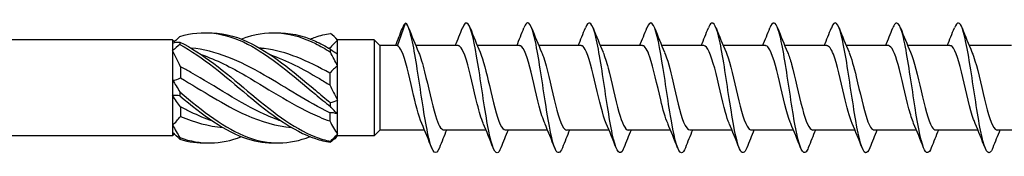
# Model space of a CAD drawing. Units: millimetres. Extents: x 1746 to 2417, y 1263 to 1639.
# Drawn here: x 2000 to 2061, y 1363 to 1371 of the extents above; entities that cross this region are included whole.
import ezdxf

# ---------------------------------------------------------------- set-up
doc = ezdxf.new("R2010")
doc.units = ezdxf.units.MM
doc.layers.add('Part', color=7, linetype='Continuous', lineweight=25)

msp = doc.modelspace()

# ---------------------------------------------------------------- linework, layer by layer
at = {"layer": 'Part'}
for p, q in [((2023.34, 1369.568), (2023.85, 1370.963)), ((2009.45, 1369.927), (1888.55, 1369.927)), ((2009.45, 1369.927), (2009.45, 1369.733)), ((2009.605, 1369.772), (2009.45, 1369.927)), ((2019.65, 1369.927), (2019.554, 1370.023)), ((2021.9, 1369.927), (2019.65, 1369.927)), ((2019.65, 1369.923), (2019.65, 1369.927)), ((2019.65, 1369.066), (2019.65, 1369.923)), ((2021.9, 1369.927), (2021.9, 1364.027)), ((2022.25, 1369.577), (2021.9, 1369.927)), ((2009.45, 1369.733), (2009.45, 1369.267)), ((2009.45, 1369.267), (2009.45, 1367.443)), ((2019.166, 1369.416), (2019.166, 1369.381)), ((2022.25, 1369.577), (2022.25, 1364.377)), ((2023.309, 1369.577), (2022.25, 1369.577)), ((2027.09, 1369.577), (2024.48, 1369.577)), ((2030.89, 1369.577), (2028.28, 1369.577)), ((2034.69, 1369.577), (2032.08, 1369.577)), ((2038.49, 1369.577), (2035.88, 1369.577)), ((2042.29, 1369.577), (2039.68, 1369.577)), ((2046.09, 1369.577), (2043.48, 1369.577)), ((2049.89, 1369.577), (2047.28, 1369.577)), ((2053.69, 1369.577), (2051.08, 1369.577)), ((2057.49, 1369.577), (2054.88, 1369.577)), ((2061.29, 1369.577), (2058.68, 1369.577)), ((2019.65, 1368.312), (2019.65, 1369.066)), ((2009.934, 1368.277), (2009.934, 1367.595)), ((2019.65, 1366.218), (2019.65, 1368.312)), ((2009.45, 1367.443), (2009.45, 1366.511)), ((2019.166, 1367.88), (2019.166, 1367.157)), ((2009.45, 1366.511), (2009.45, 1364.687)), ((2019.65, 1365.367), (2019.65, 1366.218)), ((2009.934, 1365.812), (2009.934, 1365.219)), ((2019.166, 1365.442), (2019.166, 1364.938)), ((2019.65, 1364.129), (2019.65, 1365.367)), ((2009.45, 1364.687), (2009.45, 1364.221)), ((2022.25, 1364.377), (2021.9, 1364.027)), ((2025.02, 1364.377), (2022.25, 1364.377)), ((2028.82, 1364.377), (2026.21, 1364.377)), ((2032.62, 1364.377), (2030.01, 1364.377)), ((2036.42, 1364.377), (2033.81, 1364.377)), ((2040.22, 1364.377), (2037.61, 1364.377)), ((2044.02, 1364.377), (2041.41, 1364.377)), ((2047.82, 1364.377), (2045.21, 1364.377)), ((2051.62, 1364.377), (2049.01, 1364.377)), ((2055.42, 1364.377), (2052.81, 1364.377)), ((2059.22, 1364.377), (2056.61, 1364.377)), ((2063.02, 1364.377), (2060.41, 1364.377)), ((2009.45, 1364.027), (1888.55, 1364.027)), ((2009.45, 1364.221), (2009.45, 1364.027)), ((2009.554, 1364.132), (2009.45, 1364.027)), ((2019.65, 1364.027), (2019.554, 1363.931)), ((2019.65, 1364.027), (2019.65, 1364.129)), ((2021.9, 1364.027), (2019.65, 1364.027))]:
    msp.add_line(p, q, dxfattribs=at)
for points in [[(2023.85, 1370.963), (2023.778, 1370.931), (2023.707, 1370.809), (2023.635, 1370.618)], [(2023.235, 1369.577), (2023.37, 1369.925), (2023.503, 1370.274), (2023.635, 1370.623)], [(2024.038, 1370.671), (2024.237, 1370.166), (2024.44, 1369.662), (2024.653, 1369.168)], [(2026.92, 1369.577), (2027.071, 1369.939), (2027.218, 1370.305), (2027.362, 1370.671)], [(2027.838, 1370.671), (2028.037, 1370.166), (2028.24, 1369.662), (2028.453, 1369.168)], [(2030.72, 1369.577), (2030.871, 1369.939), (2031.018, 1370.305), (2031.162, 1370.671)], [(2031.638, 1370.671), (2031.837, 1370.166), (2032.04, 1369.662), (2032.253, 1369.168)], [(2034.52, 1369.577), (2034.671, 1369.939), (2034.818, 1370.305), (2034.962, 1370.671)], [(2035.438, 1370.671), (2035.637, 1370.166), (2035.84, 1369.662), (2036.053, 1369.168)], [(2038.32, 1369.577), (2038.471, 1369.939), (2038.618, 1370.305), (2038.762, 1370.671)], [(2039.238, 1370.671), (2039.437, 1370.166), (2039.64, 1369.662), (2039.853, 1369.168)], [(2042.12, 1369.577), (2042.271, 1369.939), (2042.418, 1370.305), (2042.562, 1370.671)], [(2043.038, 1370.671), (2043.237, 1370.166), (2043.44, 1369.662), (2043.653, 1369.168)], [(2045.92, 1369.577), (2046.071, 1369.939), (2046.218, 1370.305), (2046.362, 1370.671)], [(2046.838, 1370.671), (2047.037, 1370.166), (2047.24, 1369.662), (2047.453, 1369.168)], [(2049.72, 1369.577), (2049.871, 1369.939), (2050.018, 1370.305), (2050.162, 1370.671)], [(2050.638, 1370.671), (2050.837, 1370.166), (2051.04, 1369.662), (2051.253, 1369.168)], [(2053.52, 1369.577), (2053.671, 1369.939), (2053.818, 1370.305), (2053.962, 1370.671)], [(2054.438, 1370.671), (2054.637, 1370.166), (2054.84, 1369.662), (2055.053, 1369.168)], [(2057.32, 1369.577), (2057.471, 1369.939), (2057.618, 1370.305), (2057.762, 1370.671)], [(2058.238, 1370.671), (2058.437, 1370.166), (2058.64, 1369.662), (2058.853, 1369.168)], [(2009.45, 1369.733), (2009.598, 1369.781), (2009.749, 1369.799), (2009.902, 1369.788)], [(2009.902, 1370.143), (2009.786, 1370.031), (2009.67, 1369.924), (2009.554, 1369.823)], [(2019.65, 1369.923), (2019.479, 1369.75), (2019.312, 1369.579), (2019.166, 1369.416)], [(2019.65, 1369.923), (2019.502, 1370.084), (2019.351, 1370.218), (2019.198, 1370.325)], [(2009.902, 1369.64), (2009.751, 1369.53), (2009.599, 1369.405), (2009.45, 1369.267)], [(2009.934, 1368.277), (2009.786, 1368.62), (2009.621, 1368.951), (2009.45, 1369.267)], [(2019.166, 1369.416), (2019.142, 1369.418), (2019.119, 1369.419), (2019.096, 1369.421)], [(2019.198, 1369.361), (2019.349, 1369.247), (2019.501, 1369.146), (2019.65, 1369.066)], [(2019.65, 1368.312), (2019.502, 1368.602), (2019.351, 1368.892), (2019.198, 1369.177)], [(2023.34, 1369.568), (2023.33, 1369.574), (2023.319, 1369.577), (2023.309, 1369.577)], [(2019.65, 1368.312), (2019.479, 1368.198), (2019.312, 1368.055), (2019.166, 1367.88)], [(2009.45, 1367.443), (2009.621, 1367.457), (2009.788, 1367.505), (2009.934, 1367.595)], [(2009.45, 1367.443), (2009.598, 1367.219), (2009.749, 1366.978), (2009.902, 1366.723)], [(2019.166, 1367.157), (2019.314, 1366.857), (2019.479, 1366.542), (2019.65, 1366.218)], [(2009.902, 1366.475), (2009.751, 1366.509), (2009.599, 1366.523), (2009.45, 1366.511)], [(2009.934, 1365.812), (2009.786, 1366.018), (2009.621, 1366.252), (2009.45, 1366.511)], [(2019.198, 1366.067), (2019.349, 1366.096), (2019.501, 1366.145), (2019.65, 1366.218)], [(2019.65, 1365.367), (2019.502, 1365.496), (2019.351, 1365.651), (2019.198, 1365.829)], [(2009.45, 1364.687), (2009.621, 1364.846), (2009.788, 1365.023), (2009.934, 1365.219)], [(2009.934, 1365.219), (2010.808, 1364.852), (2011.681, 1364.614), (2012.554, 1364.54)], [(2019.65, 1365.367), (2019.479, 1365.425), (2019.312, 1365.453), (2019.166, 1365.442)], [(2019.166, 1364.938), (2019.314, 1364.64), (2019.479, 1364.369), (2019.65, 1364.129)], [(2009.45, 1364.687), (2009.598, 1364.415), (2009.749, 1364.156), (2009.902, 1363.912)], [(2025.462, 1363.283), (2025.263, 1363.788), (2025.06, 1364.292), (2024.847, 1364.786)], [(2026.38, 1364.377), (2026.229, 1364.015), (2026.082, 1363.649), (2025.938, 1363.283)], [(2029.262, 1363.283), (2029.063, 1363.788), (2028.86, 1364.292), (2028.647, 1364.786)], [(2030.18, 1364.377), (2030.029, 1364.015), (2029.882, 1363.649), (2029.738, 1363.283)], [(2033.062, 1363.283), (2032.863, 1363.788), (2032.66, 1364.292), (2032.447, 1364.786)], [(2033.98, 1364.377), (2033.829, 1364.015), (2033.682, 1363.649), (2033.538, 1363.283)], [(2036.862, 1363.283), (2036.663, 1363.788), (2036.46, 1364.292), (2036.247, 1364.786)], [(2037.78, 1364.377), (2037.629, 1364.015), (2037.482, 1363.649), (2037.338, 1363.283)], [(2040.662, 1363.283), (2040.463, 1363.788), (2040.26, 1364.292), (2040.047, 1364.786)], [(2041.58, 1364.377), (2041.429, 1364.015), (2041.282, 1363.649), (2041.138, 1363.283)], [(2044.462, 1363.283), (2044.263, 1363.788), (2044.06, 1364.292), (2043.847, 1364.786)], [(2045.38, 1364.377), (2045.229, 1364.015), (2045.082, 1363.649), (2044.938, 1363.283)], [(2048.262, 1363.283), (2048.063, 1363.788), (2047.86, 1364.292), (2047.647, 1364.786)], [(2049.18, 1364.377), (2049.029, 1364.015), (2048.882, 1363.649), (2048.738, 1363.283)], [(2052.062, 1363.283), (2051.863, 1363.788), (2051.66, 1364.292), (2051.447, 1364.786)], [(2052.98, 1364.377), (2052.829, 1364.015), (2052.682, 1363.649), (2052.538, 1363.283)], [(2055.862, 1363.283), (2055.663, 1363.788), (2055.46, 1364.292), (2055.247, 1364.786)], [(2056.78, 1364.377), (2056.629, 1364.015), (2056.482, 1363.649), (2056.338, 1363.283)], [(2059.662, 1363.283), (2059.463, 1363.788), (2059.26, 1364.292), (2059.047, 1364.786)], [(2060.58, 1364.377), (2060.429, 1364.015), (2060.282, 1363.649), (2060.138, 1363.283)], [(2009.902, 1363.812), (2009.751, 1363.957), (2009.599, 1364.095), (2009.45, 1364.221)], [(2009.902, 1363.912), (2011.168, 1363.451), (2012.434, 1363.481), (2013.7, 1363.971)], [(2009.902, 1363.812), (2010.46, 1363.64), (2011.017, 1363.567), (2011.575, 1363.586)], [(2019.198, 1363.683), (2019.349, 1363.826), (2019.501, 1363.976), (2019.65, 1364.129)], [(2019.554, 1363.931), (2019.437, 1363.814), (2019.318, 1363.713), (2019.198, 1363.629)]]:
    msp.add_open_spline(points, degree=3, dxfattribs=at)
for points, knots in [([(2025.938, 1363.283), (2025.932, 1363.269), (2025.927, 1363.255), (2025.921, 1363.242), (2025.722, 1362.77), (2025.522, 1362.96), (2025.322, 1363.732), (2025.123, 1364.504), (2024.923, 1365.833), (2024.724, 1367.152), (2024.524, 1368.471), (2024.324, 1369.739), (2024.125, 1370.414), (2024.033, 1370.724), (2023.942, 1370.913), (2023.85, 1370.963)], [142.548745, 142.548745, 142.548745, 142.548745, 142.576713, 142.576713, 142.576713, 143.566829, 143.566829, 143.566829, 144.556945, 144.556945, 144.556945, 145.547061, 145.547061, 145.547061, 146.001385, 146.001385, 146.001385, 146.001385]), ([(2029.738, 1363.291), (2029.663, 1363.099), (2029.589, 1362.99), (2029.514, 1362.978), (2029.314, 1362.948), (2029.115, 1363.619), (2028.915, 1364.706), (2028.716, 1365.792), (2028.516, 1367.261), (2028.316, 1368.484), (2028.117, 1369.707), (2027.917, 1370.647), (2027.718, 1370.902), (2027.599, 1371.053), (2027.48, 1370.96), (2027.362, 1370.662)], [136.26556, 136.26556, 136.26556, 136.26556, 136.636017, 136.636017, 136.636017, 137.626133, 137.626133, 137.626133, 138.616249, 138.616249, 138.616249, 139.606365, 139.606365, 139.606365, 140.194594, 140.194594, 140.194594, 140.194594]), ([(2033.538, 1363.289), (2033.394, 1362.931), (2033.251, 1362.881), (2033.107, 1363.179), (2032.907, 1363.594), (2032.708, 1364.668), (2032.508, 1365.943), (2032.309, 1367.218), (2032.109, 1368.656), (2031.909, 1369.641), (2031.71, 1370.626), (2031.51, 1371.128), (2031.311, 1370.933), (2031.261, 1370.885), (2031.211, 1370.794), (2031.162, 1370.667)], [129.982374, 129.982374, 129.982374, 129.982374, 130.69532, 130.69532, 130.69532, 131.685436, 131.685436, 131.685436, 132.675552, 132.675552, 132.675552, 133.665669, 133.665669, 133.665669, 133.911408, 133.911408, 133.911408, 133.911408]), ([(2037.338, 1363.284), (2037.325, 1363.25), (2037.312, 1363.219), (2037.299, 1363.191), (2037.099, 1362.765), (2036.899, 1363.01), (2036.7, 1363.821), (2036.5, 1364.633), (2036.301, 1365.985), (2036.101, 1367.301), (2035.901, 1368.617), (2035.702, 1369.856), (2035.502, 1370.488), (2035.322, 1371.059), (2035.142, 1371.12), (2034.962, 1370.67)], [123.699189, 123.699189, 123.699189, 123.699189, 123.764508, 123.764508, 123.764508, 124.754624, 124.754624, 124.754624, 125.74474, 125.74474, 125.74474, 126.734856, 126.734856, 126.734856, 127.628223, 127.628223, 127.628223, 127.628223]), ([(2041.138, 1363.291), (2041.056, 1363.081), (2040.974, 1362.97), (2040.891, 1362.978), (2040.692, 1362.996), (2040.492, 1363.716), (2040.293, 1364.83), (2040.093, 1365.944), (2039.893, 1367.418), (2039.694, 1368.621), (2039.494, 1369.825), (2039.295, 1370.721), (2039.095, 1370.928), (2038.984, 1371.043), (2038.873, 1370.942), (2038.762, 1370.662)], [117.416004, 117.416004, 117.416004, 117.416004, 117.823812, 117.823812, 117.823812, 118.813928, 118.813928, 118.813928, 119.804044, 119.804044, 119.804044, 120.79416, 120.79416, 120.79416, 121.345038, 121.345038, 121.345038, 121.345038]), ([(2044.938, 1363.288), (2044.787, 1362.912), (2044.636, 1362.88), (2044.484, 1363.229), (2044.285, 1363.69), (2044.085, 1364.801), (2043.886, 1366.088), (2043.686, 1367.375), (2043.486, 1368.799), (2043.287, 1369.75), (2043.087, 1370.702), (2042.888, 1371.152), (2042.688, 1370.909), (2042.646, 1370.857), (2042.604, 1370.776), (2042.562, 1370.668)], [111.132819, 111.132819, 111.132819, 111.132819, 111.883115, 111.883115, 111.883115, 112.873231, 112.873231, 112.873231, 113.863347, 113.863347, 113.863347, 114.853463, 114.853463, 114.853463, 115.061852, 115.061852, 115.061852, 115.061852]), ([(2048.738, 1363.284), (2048.717, 1363.231), (2048.697, 1363.185), (2048.676, 1363.145), (2048.476, 1362.767), (2048.277, 1363.066), (2048.077, 1363.915), (2047.878, 1364.765), (2047.678, 1366.139), (2047.478, 1367.45), (2047.279, 1368.761), (2047.079, 1369.968), (2046.88, 1370.557), (2046.707, 1371.066), (2046.534, 1371.099), (2046.362, 1370.669)], [104.849633, 104.849633, 104.849633, 104.849633, 104.952303, 104.952303, 104.952303, 105.942419, 105.942419, 105.942419, 106.932535, 106.932535, 106.932535, 107.922651, 107.922651, 107.922651, 108.778667, 108.778667, 108.778667, 108.778667]), ([(2052.538, 1363.292), (2052.448, 1363.063), (2052.359, 1362.952), (2052.269, 1362.982), (2052.069, 1363.05), (2051.87, 1363.818), (2051.67, 1364.958), (2051.47, 1366.097), (2051.271, 1367.574), (2051.071, 1368.756), (2050.872, 1369.938), (2050.672, 1370.791), (2050.472, 1370.948), (2050.369, 1371.03), (2050.265, 1370.924), (2050.162, 1370.662)], [98.566448, 98.566448, 98.566448, 98.566448, 99.011606, 99.011606, 99.011606, 100.001722, 100.001722, 100.001722, 100.991838, 100.991838, 100.991838, 101.981955, 101.981955, 101.981955, 102.495482, 102.495482, 102.495482, 102.495482]), ([(2056.338, 1363.287), (2056.179, 1362.892), (2056.021, 1362.88), (2055.862, 1363.284), (2055.662, 1363.79), (2055.463, 1364.937), (2055.263, 1366.234), (2055.063, 1367.532), (2054.864, 1368.939), (2054.664, 1369.856), (2054.465, 1370.773), (2054.265, 1371.17), (2054.065, 1370.878), (2054.031, 1370.828), (2053.996, 1370.757), (2053.962, 1370.669)], [92.283263, 92.283263, 92.283263, 92.283263, 93.07091, 93.07091, 93.07091, 94.061026, 94.061026, 94.061026, 95.051142, 95.051142, 95.051142, 96.041258, 96.041258, 96.041258, 96.212297, 96.212297, 96.212297, 96.212297]), ([(2060.138, 1363.285), (2060.11, 1363.212), (2060.082, 1363.152), (2060.053, 1363.105), (2059.854, 1362.774), (2059.654, 1363.127), (2059.455, 1364.014), (2059.255, 1364.9), (2059.055, 1366.293), (2058.856, 1367.598), (2058.656, 1368.902), (2058.457, 1370.077), (2058.257, 1370.621), (2058.092, 1371.071), (2057.927, 1371.079), (2057.762, 1370.668)], [86.000077, 86.000077, 86.000077, 86.000077, 86.140098, 86.140098, 86.140098, 87.130214, 87.130214, 87.130214, 88.12033, 88.12033, 88.12033, 89.110446, 89.110446, 89.110446, 89.929111, 89.929111, 89.929111, 89.929111]), ([(2009.902, 1370.143), (2011.297, 1370.571), (2012.692, 1370.387), (2014.087, 1369.674), (2015.481, 1368.961), (2016.876, 1367.745), (2018.271, 1366.584), (2018.58, 1366.327), (2018.889, 1366.073), (2019.198, 1365.829)], [0.111446, 0.111446, 0.111446, 0.111446, 1.142444, 1.142444, 1.142444, 2.173443, 2.173443, 2.173443, 2.401828, 2.401828, 2.401828, 2.401828]), ([(2011.575, 1370.368), (2012.412, 1370.391), (2013.249, 1370.205), (2014.087, 1369.819), (2015.481, 1369.176), (2016.876, 1368.001), (2018.271, 1366.833), (2018.58, 1366.575), (2018.889, 1366.317), (2019.198, 1366.067)], [0.523599, 0.523599, 0.523599, 0.523599, 1.142444, 1.142444, 1.142444, 2.173443, 2.173443, 2.173443, 2.401828, 2.401828, 2.401828, 2.401828]), ([(2013.7, 1369.983), (2013.829, 1370.034), (2013.958, 1370.081), (2014.087, 1370.122), (2015.481, 1370.568), (2016.876, 1370.405), (2018.271, 1369.707), (2018.58, 1369.553), (2018.889, 1369.374), (2019.198, 1369.177)], [1.047198, 1.047198, 1.047198, 1.047198, 1.142444, 1.142444, 1.142444, 2.173443, 2.173443, 2.173443, 2.401828, 2.401828, 2.401828, 2.401828]), ([(2015.825, 1370.368), (2016.64, 1370.39), (2017.456, 1370.216), (2018.271, 1369.849), (2018.58, 1369.71), (2018.889, 1369.546), (2019.198, 1369.361)], [1.5707963, 1.5707963, 1.5707963, 1.5707963, 2.1734428, 2.1734428, 2.1734428, 2.4018284, 2.4018284, 2.4018284, 2.4018284]), ([(2009.902, 1369.788), (2009.901, 1369.764), (2009.9, 1369.74), (2009.9, 1369.69), (2009.901, 1369.665), (2009.902, 1369.64)], [-0.02500525, -0.02500525, -0.02500525, -0.02500525, -0.01269446, -0.01269446, 0, 0, 0, 0]), ([(2009.902, 1369.788), (2011.297, 1369.13), (2012.692, 1367.945), (2014.087, 1366.778), (2015.481, 1365.611), (2016.876, 1364.503), (2018.271, 1363.961), (2018.58, 1363.841), (2018.889, 1363.748), (2019.198, 1363.683)], [0.111446, 0.111446, 0.111446, 0.111446, 1.142444, 1.142444, 1.142444, 2.173443, 2.173443, 2.173443, 2.401828, 2.401828, 2.401828, 2.401828]), ([(2017.95, 1369.984), (2018.057, 1370.026), (2018.164, 1370.065), (2018.271, 1370.1), (2018.58, 1370.203), (2018.889, 1370.279), (2019.198, 1370.325)], [2.0943951, 2.0943951, 2.0943951, 2.0943951, 2.1734428, 2.1734428, 2.1734428, 2.4018284, 2.4018284, 2.4018284, 2.4018284]), ([(2009.902, 1369.64), (2011.297, 1368.912), (2012.692, 1367.688), (2014.087, 1366.529), (2015.481, 1365.37), (2016.876, 1364.318), (2018.271, 1363.854), (2018.58, 1363.751), (2018.889, 1363.676), (2019.198, 1363.629)], [0.111446, 0.111446, 0.111446, 0.111446, 1.142444, 1.142444, 1.142444, 2.173443, 2.173443, 2.173443, 2.401828, 2.401828, 2.401828, 2.401828]), ([(2019.166, 1365.442), (2017.815, 1366.086), (2016.465, 1366.989), (2015.115, 1367.767), (2013.609, 1368.634), (2012.102, 1369.301), (2010.596, 1369.422)], [-2.393938, -2.393938, -2.393938, -2.393938, -1.395853, -1.395853, -1.395853, -0.282355, -0.282355, -0.282355, -0.282355]), ([(2019.166, 1367.88), (2017.815, 1368.638), (2016.465, 1369.234), (2015.115, 1369.395), (2015.025, 1369.406), (2014.936, 1369.414), (2014.846, 1369.421)], [-2.393938, -2.393938, -2.393938, -2.393938, -1.395853, -1.395853, -1.395853, -1.329553, -1.329553, -1.329553, -1.329553]), ([(2019.198, 1369.177), (2019.199, 1369.207), (2019.2, 1369.237), (2019.2, 1369.299), (2019.199, 1369.33), (2019.198, 1369.361)], [-0.02500525, -0.02500525, -0.02500525, -0.02500525, -0.01269446, -0.01269446, 0, 0, 0, 0]), ([(2024.847, 1364.788), (2024.656, 1365.233), (2024.466, 1366.007), (2024.276, 1366.823), (2024.054, 1367.777), (2023.832, 1368.743), (2023.609, 1369.224), (2023.52, 1369.418), (2023.43, 1369.536), (2023.34, 1369.568)], [143.511136, 143.511136, 143.511136, 143.511136, 144.453831, 144.453831, 144.453831, 145.556532, 145.556532, 145.556532, 146.001385, 146.001385, 146.001385, 146.001385]), ([(2024.653, 1369.16), (2024.778, 1368.871), (2024.902, 1368.45), (2025.026, 1367.955), (2025.249, 1367.069), (2025.471, 1365.988), (2025.693, 1365.268), (2025.865, 1364.711), (2026.037, 1364.389), (2026.21, 1364.382)], [-145.515388, -145.515388, -145.515388, -145.515388, -144.898684, -144.898684, -144.898684, -143.795983, -143.795983, -143.795983, -142.942466, -142.942466, -142.942466, -142.942466]), ([(2028.647, 1364.794), (2028.524, 1365.08), (2028.401, 1365.495), (2028.278, 1365.983), (2028.055, 1366.866), (2027.833, 1367.948), (2027.611, 1368.672), (2027.437, 1369.238), (2027.264, 1369.565), (2027.09, 1369.573)], [137.22795, 137.22795, 137.22795, 137.22795, 137.837625, 137.837625, 137.837625, 138.940326, 138.940326, 138.940326, 139.800873, 139.800873, 139.800873, 139.800873]), ([(2028.453, 1369.167), (2028.645, 1368.719), (2028.836, 1367.935), (2029.028, 1367.113), (2029.25, 1366.159), (2029.472, 1365.197), (2029.695, 1364.721), (2029.8, 1364.497), (2029.905, 1364.386), (2030.01, 1364.387)], [-139.232203, -139.232203, -139.232203, -139.232203, -138.282478, -138.282478, -138.282478, -137.179777, -137.179777, -137.179777, -136.65928, -136.65928, -136.65928, -136.65928]), ([(2032.447, 1364.792), (2032.391, 1364.918), (2032.335, 1365.073), (2032.279, 1365.252), (2032.057, 1365.967), (2031.835, 1367.046), (2031.612, 1367.935), (2031.39, 1368.823), (2031.168, 1369.48), (2030.945, 1369.566), (2030.927, 1369.574), (2030.909, 1369.577), (2030.89, 1369.576)], [130.944765, 130.944765, 130.944765, 130.944765, 131.221419, 131.221419, 131.221419, 132.32412, 132.32412, 132.32412, 133.426821, 133.426821, 133.426821, 133.517688, 133.517688, 133.517688, 133.517688]), ([(2032.253, 1369.165), (2032.29, 1369.083), (2032.326, 1368.988), (2032.362, 1368.882), (2032.585, 1368.231), (2032.807, 1367.175), (2033.029, 1366.257), (2033.252, 1365.339), (2033.474, 1364.601), (2033.696, 1364.423), (2033.734, 1364.392), (2033.772, 1364.379), (2033.81, 1364.38)], [-132.949018, -132.949018, -132.949018, -132.949018, -132.768973, -132.768973, -132.768973, -131.666272, -131.666272, -131.666272, -130.563571, -130.563571, -130.563571, -130.376095, -130.376095, -130.376095, -130.376095]), ([(2036.247, 1364.787), (2036.036, 1365.277), (2035.825, 1366.186), (2035.614, 1367.092), (2035.391, 1368.047), (2035.169, 1368.954), (2034.947, 1369.347), (2034.861, 1369.498), (2034.776, 1369.571), (2034.69, 1369.568)], [124.66158, 124.66158, 124.66158, 124.66158, 125.707914, 125.707914, 125.707914, 126.810615, 126.810615, 126.810615, 127.234502, 127.234502, 127.234502, 127.234502]), ([(2036.053, 1369.16), (2036.157, 1368.921), (2036.26, 1368.591), (2036.364, 1368.199), (2036.586, 1367.355), (2036.808, 1366.261), (2037.031, 1365.48), (2037.224, 1364.802), (2037.417, 1364.386), (2037.61, 1364.379)], [-126.665833, -126.665833, -126.665833, -126.665833, -126.152767, -126.152767, -126.152767, -125.050066, -125.050066, -125.050066, -124.09291, -124.09291, -124.09291, -124.09291]), ([(2040.047, 1364.793), (2039.903, 1365.129), (2039.759, 1365.644), (2039.615, 1366.237), (2039.393, 1367.153), (2039.171, 1368.211), (2038.948, 1368.867), (2038.796, 1369.318), (2038.643, 1369.564), (2038.49, 1369.57)], [118.378394, 118.378394, 118.378394, 118.378394, 119.091708, 119.091708, 119.091708, 120.194409, 120.194409, 120.194409, 120.951317, 120.951317, 120.951317, 120.951317]), ([(2039.853, 1369.164), (2040.024, 1368.765), (2040.195, 1368.106), (2040.365, 1367.381), (2040.587, 1366.437), (2040.81, 1365.426), (2041.032, 1364.867), (2041.158, 1364.551), (2041.284, 1364.389), (2041.41, 1364.387)], [-120.382647, -120.382647, -120.382647, -120.382647, -119.536561, -119.536561, -119.536561, -118.43386, -118.43386, -118.43386, -117.809725, -117.809725, -117.809725, -117.809725]), ([(2043.847, 1364.794), (2043.77, 1364.969), (2043.693, 1365.195), (2043.617, 1365.463), (2043.394, 1366.239), (2043.172, 1367.332), (2042.95, 1368.18), (2042.73, 1369.017), (2042.51, 1369.576), (2042.29, 1369.577)], [112.095209, 112.095209, 112.095209, 112.095209, 112.475502, 112.475502, 112.475502, 113.578203, 113.578203, 113.578203, 114.668132, 114.668132, 114.668132, 114.668132]), ([(2043.653, 1369.167), (2043.669, 1369.132), (2043.684, 1369.095), (2043.7, 1369.055), (2043.922, 1368.48), (2044.144, 1367.46), (2044.367, 1366.519), (2044.589, 1365.579), (2044.811, 1364.761), (2045.033, 1364.487), (2045.092, 1364.414), (2045.151, 1364.38), (2045.21, 1364.383)], [-114.099462, -114.099462, -114.099462, -114.099462, -114.023056, -114.023056, -114.023056, -112.920355, -112.920355, -112.920355, -111.817654, -111.817654, -111.817654, -111.526539, -111.526539, -111.526539, -111.526539]), ([(2047.647, 1364.787), (2047.637, 1364.809), (2047.627, 1364.831), (2047.618, 1364.855), (2047.396, 1365.407), (2047.173, 1366.415), (2046.951, 1367.36), (2046.729, 1368.305), (2046.506, 1369.144), (2046.284, 1369.445), (2046.22, 1369.532), (2046.155, 1369.573), (2046.09, 1369.571)], [105.812024, 105.812024, 105.812024, 105.812024, 105.859296, 105.859296, 105.859296, 106.961997, 106.961997, 106.961997, 108.064698, 108.064698, 108.064698, 108.384947, 108.384947, 108.384947, 108.384947]), ([(2047.453, 1369.16), (2047.536, 1368.971), (2047.619, 1368.724), (2047.701, 1368.43), (2047.923, 1367.637), (2048.146, 1366.542), (2048.368, 1365.708), (2048.582, 1364.906), (2048.796, 1364.38), (2049.01, 1364.377)], [-107.816277, -107.816277, -107.816277, -107.816277, -107.40685, -107.40685, -107.40685, -106.304149, -106.304149, -106.304149, -105.243354, -105.243354, -105.243354, -105.243354]), ([(2051.447, 1364.79), (2051.282, 1365.177), (2051.117, 1365.803), (2050.952, 1366.498), (2050.73, 1367.438), (2050.508, 1368.461), (2050.286, 1369.042), (2050.154, 1369.386), (2050.022, 1369.565), (2049.89, 1369.568)], [99.528839, 99.528839, 99.528839, 99.528839, 100.345791, 100.345791, 100.345791, 101.448492, 101.448492, 101.448492, 102.101761, 102.101761, 102.101761, 102.101761]), ([(2051.253, 1369.162), (2051.403, 1368.812), (2051.553, 1368.267), (2051.703, 1367.645), (2051.925, 1366.721), (2052.147, 1365.672), (2052.369, 1365.036), (2052.516, 1364.616), (2052.663, 1364.39), (2052.81, 1364.385)], [-101.533091, -101.533091, -101.533091, -101.533091, -100.790644, -100.790644, -100.790644, -99.687943, -99.687943, -99.687943, -98.960169, -98.960169, -98.960169, -98.960169]), ([(2055.247, 1364.795), (2055.149, 1365.019), (2055.051, 1365.325), (2054.954, 1365.689), (2054.732, 1366.52), (2054.509, 1367.615), (2054.287, 1368.412), (2054.088, 1369.125), (2053.889, 1369.569), (2053.69, 1369.576)], [93.245653, 93.245653, 93.245653, 93.245653, 93.729585, 93.729585, 93.729585, 94.832286, 94.832286, 94.832286, 95.818576, 95.818576, 95.818576, 95.818576]), ([(2055.053, 1369.168), (2055.27, 1368.665), (2055.487, 1367.716), (2055.704, 1366.787), (2055.926, 1365.834), (2056.149, 1364.945), (2056.371, 1364.577), (2056.45, 1364.446), (2056.53, 1364.383), (2056.61, 1364.385)], [-95.249906, -95.249906, -95.249906, -95.249906, -94.174438, -94.174438, -94.174438, -93.071737, -93.071737, -93.071737, -92.676983, -92.676983, -92.676983, -92.676983]), ([(2059.047, 1364.788), (2059.016, 1364.858), (2058.986, 1364.936), (2058.955, 1365.022), (2058.733, 1365.652), (2058.511, 1366.699), (2058.288, 1367.624), (2058.066, 1368.55), (2057.844, 1369.311), (2057.621, 1369.516), (2057.578, 1369.557), (2057.534, 1369.575), (2057.49, 1369.573)], [86.962468, 86.962468, 86.962468, 86.962468, 87.113379, 87.113379, 87.113379, 88.21608, 88.21608, 88.21608, 89.318781, 89.318781, 89.318781, 89.535391, 89.535391, 89.535391, 89.535391]), ([(2058.853, 1369.162), (2058.915, 1369.022), (2058.977, 1368.848), (2059.038, 1368.645), (2059.261, 1367.912), (2059.483, 1366.827), (2059.705, 1365.949), (2059.928, 1365.072), (2060.15, 1364.441), (2060.372, 1364.382), (2060.385, 1364.379), (2060.397, 1364.377), (2060.41, 1364.378)], [-88.966721, -88.966721, -88.966721, -88.966721, -88.660933, -88.660933, -88.660933, -87.558232, -87.558232, -87.558232, -86.455531, -86.455531, -86.455531, -86.393798, -86.393798, -86.393798, -86.393798]), ([(2011.221, 1369.023), (2012.142, 1368.71), (2013.064, 1368.246), (2013.985, 1367.712), (2015.497, 1366.835), (2017.008, 1365.813), (2018.52, 1365.183), (2018.735, 1365.093), (2018.95, 1365.011), (2019.166, 1364.938)], [0.436332, 0.436332, 0.436332, 0.436332, 1.117421, 1.117421, 1.117421, 2.234842, 2.234842, 2.234842, 2.393938, 2.393938, 2.393938, 2.393938]), ([(2015.471, 1369.024), (2016.487, 1368.678), (2017.504, 1368.145), (2018.52, 1367.545), (2018.735, 1367.417), (2018.95, 1367.288), (2019.166, 1367.157)], [1.4835299, 1.4835299, 1.4835299, 1.4835299, 2.234842, 2.234842, 2.234842, 2.3939385, 2.3939385, 2.3939385, 2.3939385]), ([(2016.179, 1364.929), (2015.824, 1365.047), (2015.47, 1365.187), (2015.115, 1365.349), (2013.603, 1366.039), (2012.092, 1367.081), (2010.58, 1367.929), (2010.365, 1368.049), (2010.15, 1368.166), (2009.934, 1368.277)], [-1.658063, -1.658063, -1.658063, -1.658063, -1.395853, -1.395853, -1.395853, -0.278432, -0.278432, -0.278432, -0.119336, -0.119336, -0.119336, -0.119336]), ([(2009.934, 1367.595), (2011.285, 1366.802), (2012.635, 1365.909), (2013.985, 1365.306), (2014.925, 1364.886), (2015.864, 1364.619), (2016.804, 1364.541)], [0.119336, 0.119336, 0.119336, 0.119336, 1.117421, 1.117421, 1.117421, 1.81204, 1.81204, 1.81204, 1.81204]), ([(2009.902, 1366.723), (2009.901, 1366.683), (2009.9, 1366.642), (2009.9, 1366.559), (2009.901, 1366.517), (2009.902, 1366.475)], [-0.02500525, -0.02500525, -0.02500525, -0.02500525, -0.01269446, -0.01269446, 0, 0, 0, 0]), ([(2009.902, 1366.723), (2011.297, 1365.557), (2012.692, 1364.461), (2014.087, 1363.936), (2015.374, 1363.452), (2016.662, 1363.472), (2017.95, 1363.971)], [0.111446, 0.111446, 0.111446, 0.111446, 1.142444, 1.142444, 1.142444, 2.094395, 2.094395, 2.094395, 2.094395]), ([(2009.902, 1366.475), (2011.297, 1365.318), (2012.692, 1364.279), (2014.087, 1363.832), (2014.666, 1363.647), (2015.246, 1363.567), (2015.825, 1363.586)], [0.111446, 0.111446, 0.111446, 0.111446, 1.142444, 1.142444, 1.142444, 1.570796, 1.570796, 1.570796, 1.570796]), ([(2011.929, 1364.931), (2011.479, 1365.08), (2011.03, 1365.266), (2010.58, 1365.483), (2010.365, 1365.587), (2010.15, 1365.697), (2009.934, 1365.812)], [-0.6108652, -0.6108652, -0.6108652, -0.6108652, -0.2784321, -0.2784321, -0.2784321, -0.1193357, -0.1193357, -0.1193357, -0.1193357]), ([(2019.198, 1365.829), (2019.199, 1365.868), (2019.2, 1365.907), (2019.2, 1365.987), (2019.199, 1366.027), (2019.198, 1366.067)], [-0.02500525, -0.02500525, -0.02500525, -0.02500525, -0.01269446, -0.01269446, 0, 0, 0, 0]), ([(2009.902, 1363.912), (2009.901, 1363.896), (2009.9, 1363.879), (2009.9, 1363.846), (2009.901, 1363.829), (2009.902, 1363.812)], [-0.02500525, -0.02500525, -0.02500525, -0.02500525, -0.01269446, -0.01269446, 0, 0, 0, 0]), ([(2019.198, 1363.629), (2019.199, 1363.638), (2019.2, 1363.647), (2019.2, 1363.665), (2019.199, 1363.674), (2019.198, 1363.683)], [-0.02500525, -0.02500525, -0.02500525, -0.02500525, -0.01269446, -0.01269446, 0, 0, 0, 0])]:
    msp.add_open_spline(points, degree=3, knots=knots, dxfattribs=at)

doc.saveas('drawing.dxf')
